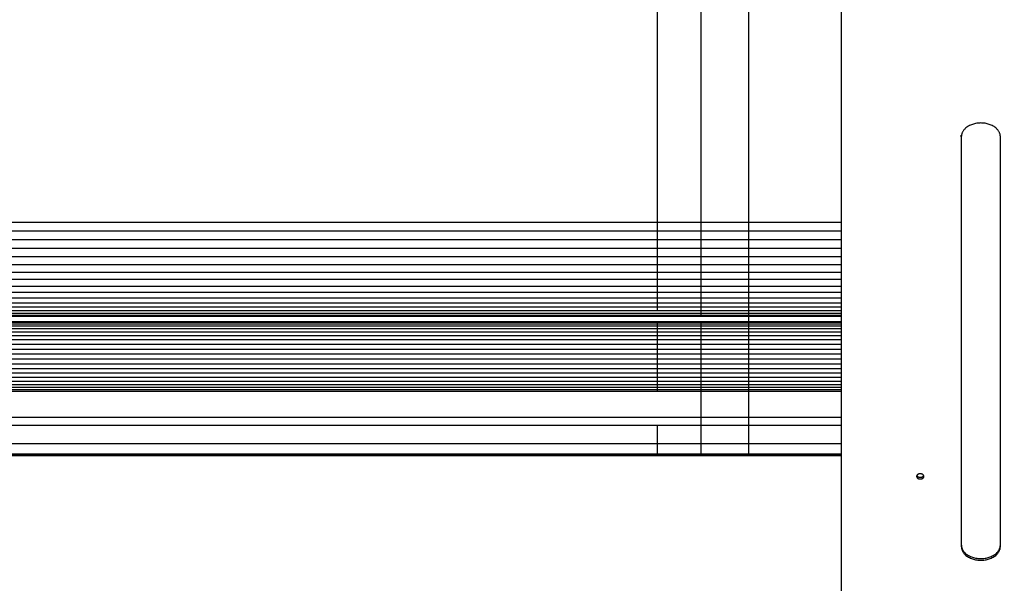
# Model space of a CAD drawing. Units: millimetres. Extents: x -7777 to 44248, y -1500 to 35969.
# Drawn here: x 36990 to 37822, y 2086 to 2562 of the extents above; entities that cross this region are included whole.
import ezdxf

# ---------------------------------------------------------------- set-up
doc = ezdxf.new("R2010")
doc.units = ezdxf.units.MM
doc.header["$MEASUREMENT"] = 0
doc.layers.add('podorys$koty', color=3, linetype='Continuous', true_color=0x00ff00)
doc.layers.add('podorys$Visible$Curves', color=7, linetype='Continuous', true_color=0x000000)
doc.styles.add('Arial', font='arial.ttf')
doc.dimstyles.new('Millimeter Large', dxfattribs={"dimscale": 20, "dimtxt": 6, "dimasz": 3.5, "dimexe": 1, "dimexo": 0.5, "dimgap": 1, "dimtad": 1, "dimtoh": 1, "dimdec": 0, "dimzin": 1, "dimdsep": 46, "dimtxsty": 'Arial', "dimcen": 3.5, "dimadec": 0, "dimazin": 0, "dimtfac": 1, "dimtdec": 4, "dimtix": 1, "dimtmove": 1, "dimatfit": 3, "dimfxl": 0, "dimtolj": 1, "dimtzin": 1, "dimarcsym": 0})

# ---------------------------------------------------------------- blocks, each defined once
blk = doc.blocks.new('*D43')
at = {"layer": 'Defpoints', "color": 0}
for p in [(36338.68, 4778.72), (33197.68, -58.12), (37731.49, -58.12)]:
    blk.add_point(p, dxfattribs=at)
at = {"layer": 'podorys$koty', "color": 0, "lineweight": -2}
for p, q in [((36328.68, 4778.72), (33177.68, 4778.72)), ((33197.68, 4708.72), (33197.68, 11.88)), ((37721.49, -58.12), (33177.68, -58.12))]:
    blk.add_line(p, q, dxfattribs=at)
at = {"layer": 'podorys$koty', "color": 0}
for points in [[(33209.35, 4708.72), (33186.02, 4708.72), (33197.68, 4778.72)], [(33186.02, 11.88), (33209.35, 11.88), (33197.68, -58.12)]]:
    blk.add_solid(points, dxfattribs=at)
at = {"layer": 'podorys$koty', "color": 0, "insert": (33116.42, 2360.3), "char_height": 120, "attachment_point": 5, "rotation": 90, "style": 'Arial'}
blk.add_mtext('\\A1;4837', dxfattribs=at)

msp = doc.modelspace()

# ---------------------------------------------------------------- linework, layer by layer
at = {"layer": 'podorys$Visible$Curves', "lineweight": -3}
msp.add_rational_spline([(36982.56, 142.22), (37330.23, -58.12), (37731.49, -58.12), (38177.19, -58.12), (38622.9, -58.12), (40122.9, -58.12), (40122.9, 1441.88), (40124.37, 2208.07), (40125.84, 2974.25), (40125.84, 3595.56), (39686.51, 4034.9), (39247.17, 4474.23), (38625.86, 4474.23), (38140.72, 4474.23), (37655.58, 4474.23), (37424.37, 4474.23), (37216.62, 4575.73), (36280.71, 5032.96), (35369.55, 4528.23), (34338.68, 3957.18), (34338.68, 2778.72), (34338.68, 2527.25), (34338.68, 2275.78), (34338.68, 275.78), (36338.68, 275.78), (36410.98, 275.78), (36483.28, 275.78), (36750.79, 275.78), (36982.56, 142.22)], [0.979499377689, 0.956079689097, 1, 1, 1, 0.707106781187, 1, 1, 1, 0.923879521131, 1, 0.923879521131, 1, 1, 1, 0.974295451584, 1, 0.898353822782, 1.02594566535, 0.883912696257, 1.02594566535, 1.02594566535, 1.02594566535, 0.725453137095, 1.02594566535, 1.02594566535, 1.02594566535, 0.991097477674, 1.02594566535], degree=2, knots=[18132.315962, 18132.315962, 18132.315962, 18914.580016, 18914.580016, 19805.990685, 19805.990685, 22162.185176, 22162.185176, 23694.556571, 23694.556571, 24872.636876, 24872.636876, 26050.717181, 26050.717181, 27020.994971, 27020.994971, 27475.443473, 27475.443473, 29388.746387, 29388.746387, 31518.60115, 31518.60115, 32021.538262, 32021.538262, 35163.130915, 35163.130915, 35307.729749, 35307.729749, 35830.498888, 35830.498888, 35830.498888], dxfattribs=at)
for points in [[(37528.7, 2663.31), (37528.7, 2527.25), (37528.7, 2391.19)], [(37565.57, 2663.31), (37565.57, 2527.25), (37565.57, 2391.19)], [(37605.89, 2663.31), (37605.89, 2527.25), (37605.89, 2391.19)], [(37528.7, 2391.19), (37178.47, 2391.19), (36828.24, 2391.19)], [(37565.57, 2391.19), (37547.14, 2391.19), (37528.7, 2391.19)], [(37528.7, 2391.19), (37528.7, 2387.48), (37528.7, 2383.76)], [(37605.89, 2391.19), (37585.73, 2391.19), (37565.57, 2391.19)], [(37565.57, 2391.19), (37565.57, 2387.48), (37565.57, 2383.76)], [(37605.89, 2391.19), (37605.89, 2387.48), (37605.89, 2383.76)], [(37684.36, 2391.19), (37645.13, 2391.19), (37605.89, 2391.19)], [(37528.7, 2383.76), (37178.47, 2383.76), (36828.24, 2383.76)], [(37565.57, 2383.76), (37547.14, 2383.76), (37528.7, 2383.76)], [(37528.7, 2383.76), (37528.7, 2380.05), (37528.7, 2376.34)], [(37605.89, 2383.76), (37585.73, 2383.76), (37565.57, 2383.76)], [(37565.57, 2383.76), (37565.57, 2380.05), (37565.57, 2376.34)], [(37605.89, 2383.76), (37605.89, 2380.05), (37605.89, 2376.34)], [(37684.36, 2383.76), (37645.13, 2383.76), (37605.89, 2383.76)], [(37528.7, 2376.34), (37178.47, 2376.34), (36828.24, 2376.34)], [(37565.57, 2376.34), (37547.14, 2376.34), (37528.7, 2376.34)], [(37528.7, 2376.34), (37528.7, 2372.79), (37528.7, 2369.25)], [(37605.89, 2376.34), (37585.73, 2376.34), (37565.57, 2376.34)], [(37565.57, 2376.34), (37565.57, 2372.79), (37565.57, 2369.25)], [(37605.89, 2376.34), (37605.89, 2372.79), (37605.89, 2369.25)], [(37684.37, 2376.34), (37645.13, 2376.34), (37605.89, 2376.34)], [(37528.7, 2369.25), (37178.47, 2369.25), (36828.24, 2369.25)], [(37528.7, 2362.17), (37178.47, 2362.17), (36828.24, 2362.17)], [(37565.57, 2369.25), (37547.14, 2369.25), (37528.7, 2369.25)], [(37528.7, 2369.25), (37528.7, 2365.71), (37528.7, 2362.17)], [(37565.57, 2362.17), (37547.14, 2362.17), (37528.7, 2362.17)], [(37528.7, 2362.17), (37528.7, 2358.8), (37528.7, 2355.43)], [(37605.89, 2369.25), (37585.73, 2369.25), (37565.57, 2369.25)], [(37565.57, 2369.25), (37565.57, 2365.71), (37565.57, 2362.17)], [(37605.89, 2362.17), (37585.73, 2362.17), (37565.57, 2362.17)], [(37565.57, 2362.17), (37565.57, 2358.8), (37565.57, 2355.43)], [(37605.89, 2369.25), (37605.89, 2365.71), (37605.89, 2362.17)], [(37684.36, 2369.25), (37645.13, 2369.25), (37605.89, 2369.25)], [(37605.89, 2362.17), (37605.89, 2358.8), (37605.89, 2355.43)], [(37684.36, 2362.17), (37645.13, 2362.17), (37605.89, 2362.17)], [(37528.7, 2355.43), (37178.47, 2355.43), (36828.24, 2355.43)], [(37565.57, 2355.43), (37547.14, 2355.43), (37528.7, 2355.43)], [(37528.7, 2355.43), (37528.7, 2352.15), (37528.7, 2348.86)], [(37605.89, 2355.43), (37585.73, 2355.43), (37565.57, 2355.43)], [(37565.57, 2355.43), (37565.57, 2352.15), (37565.57, 2348.86)], [(37605.89, 2355.43), (37605.89, 2352.15), (37605.89, 2348.86)], [(37684.37, 2355.43), (37645.13, 2355.43), (37605.89, 2355.43)], [(37528.7, 2348.86), (37178.47, 2348.86), (36828.24, 2348.86)], [(37565.57, 2348.86), (37547.14, 2348.86), (37528.7, 2348.86)], [(37528.7, 2348.86), (37528.7, 2345.84), (37528.7, 2342.82)], [(37605.89, 2348.86), (37585.73, 2348.86), (37565.57, 2348.86)], [(37565.57, 2348.86), (37565.57, 2345.84), (37565.57, 2342.82)], [(37605.89, 2348.86), (37605.89, 2345.84), (37605.89, 2342.82)], [(37684.37, 2348.86), (37645.13, 2348.86), (37605.89, 2348.86)], [(37528.7, 2342.82), (37178.47, 2342.82), (36828.24, 2342.82)], [(37528.7, 2337.12), (37178.47, 2337.12), (36828.24, 2337.12)], [(37565.57, 2342.82), (37547.14, 2342.82), (37528.7, 2342.82)], [(37528.7, 2342.82), (37528.7, 2339.97), (37528.7, 2337.12)], [(37565.57, 2337.12), (37547.14, 2337.12), (37528.7, 2337.12)], [(37528.7, 2337.12), (37528.7, 2334.52), (37528.7, 2331.93)], [(37605.89, 2342.82), (37585.73, 2342.82), (37565.57, 2342.82)], [(37565.57, 2342.82), (37565.57, 2339.97), (37565.57, 2337.12)], [(37605.89, 2337.12), (37585.73, 2337.12), (37565.57, 2337.12)], [(37565.57, 2337.12), (37565.57, 2334.52), (37565.57, 2331.93)], [(37605.89, 2342.82), (37605.89, 2339.97), (37605.89, 2337.12)], [(37684.36, 2342.82), (37645.13, 2342.82), (37605.89, 2342.82)], [(37605.89, 2337.12), (37605.89, 2334.52), (37605.89, 2331.93)], [(37684.36, 2337.12), (37645.13, 2337.12), (37605.89, 2337.12)], [(37528.7, 2331.93), (37178.47, 2331.93), (36828.24, 2331.93)], [(37565.57, 2331.93), (37547.14, 2331.93), (37528.7, 2331.93)], [(37528.7, 2331.93), (37528.7, 2329.51), (37528.7, 2327.1)], [(37605.89, 2331.93), (37585.73, 2331.93), (37565.57, 2331.93)], [(37565.57, 2331.93), (37565.57, 2329.51), (37565.57, 2327.1)], [(37605.89, 2331.93), (37605.89, 2329.51), (37605.89, 2327.1)], [(37684.36, 2331.93), (37645.13, 2331.93), (37605.89, 2331.93)], [(37528.7, 2327.1), (37178.47, 2327.1), (36828.24, 2327.1)], [(37528.7, 2322.95), (37178.47, 2322.95), (36828.24, 2322.95)], [(37565.57, 2327.1), (37547.14, 2327.1), (37528.7, 2327.1)], [(37528.7, 2327.1), (37528.7, 2325.02), (37528.7, 2322.95)], [(37565.57, 2322.95), (37547.14, 2322.95), (37528.7, 2322.95)], [(37528.7, 2322.95), (37528.7, 2321.22), (37528.7, 2319.49)], [(37605.89, 2327.1), (37585.73, 2327.1), (37565.57, 2327.1)], [(37565.57, 2327.1), (37565.57, 2325.02), (37565.57, 2322.95)], [(37605.89, 2322.95), (37585.73, 2322.95), (37565.57, 2322.95)], [(37565.57, 2322.95), (37565.57, 2321.22), (37565.57, 2319.49)], [(37605.89, 2327.1), (37605.89, 2325.02), (37605.89, 2322.95)], [(37684.36, 2327.1), (37645.13, 2327.1), (37605.89, 2327.1)], [(37605.89, 2322.95), (37605.89, 2321.22), (37605.89, 2319.49)], [(37684.36, 2322.95), (37645.13, 2322.95), (37605.89, 2322.95)], [(37528.7, 2319.49), (37178.47, 2319.49), (36828.24, 2319.49)], [(37528.7, 2316.38), (37178.47, 2316.38), (36828.24, 2316.38)], [(37528.7, 2314.14), (37178.47, 2314.14), (36828.24, 2314.14)], [(37528.7, 2312.41), (37178.47, 2312.41), (36828.24, 2312.41)], [(37528.7, 2311.55), (37178.47, 2311.55), (36828.24, 2311.55)], [(37565.57, 2319.49), (37547.14, 2319.49), (37528.7, 2319.49)], [(37528.7, 2319.49), (37528.7, 2317.94), (37528.7, 2316.38)], [(37565.57, 2316.38), (37547.14, 2316.38), (37528.7, 2316.38)], [(37565.57, 2314.14), (37547.14, 2314.14), (37528.7, 2314.14)], [(37565.57, 2312.41), (37547.14, 2312.41), (37528.7, 2312.41)], [(37565.57, 2311.55), (37547.14, 2311.55), (37528.7, 2311.55)], [(37605.89, 2319.49), (37585.73, 2319.49), (37565.57, 2319.49)], [(37565.57, 2319.49), (37565.57, 2317.94), (37565.57, 2316.38)], [(37605.89, 2316.38), (37585.73, 2316.38), (37565.57, 2316.38)], [(37565.57, 2316.38), (37565.57, 2315.26), (37565.57, 2314.14)], [(37605.89, 2314.14), (37585.73, 2314.14), (37565.57, 2314.14)], [(37565.57, 2314.14), (37565.57, 2313.27), (37565.57, 2312.41)], [(37605.89, 2312.41), (37585.73, 2312.41), (37565.57, 2312.41)], [(37565.57, 2312.41), (37565.57, 2311.98), (37565.57, 2311.55)], [(37605.89, 2311.55), (37585.73, 2311.55), (37565.57, 2311.55)], [(37605.89, 2319.49), (37605.89, 2317.94), (37605.89, 2316.38)], [(37684.36, 2319.49), (37645.13, 2319.49), (37605.89, 2319.49)], [(37605.89, 2316.38), (37605.89, 2315.26), (37605.89, 2314.14)], [(37684.36, 2316.38), (37645.13, 2316.38), (37605.89, 2316.38)], [(37605.89, 2314.14), (37605.89, 2313.27), (37605.89, 2312.41)], [(37684.36, 2314.14), (37645.13, 2314.14), (37605.89, 2314.14)], [(37605.89, 2312.41), (37605.89, 2311.98), (37605.89, 2311.55)], [(37684.37, 2312.41), (37645.13, 2312.41), (37605.89, 2312.41)], [(37605.89, 2311.55), (37605.89, 2309.3), (37605.89, 2307.05)], [(37684.37, 2311.55), (37645.13, 2311.55), (37605.89, 2311.55)], [(37528.7, 2307.05), (37178.47, 2307.05), (36828.24, 2307.05)], [(37528.7, 2306.54), (37178.47, 2306.54), (36828.24, 2306.54)], [(37528.7, 2305.15), (37178.47, 2305.15), (36828.24, 2305.15)], [(37528.7, 2303.43), (37178.47, 2303.43), (36828.24, 2303.43)], [(37565.57, 2307.05), (37547.14, 2307.05), (37528.7, 2307.05)], [(37565.57, 2306.54), (37547.14, 2306.54), (37528.7, 2306.54)], [(37528.7, 2306.54), (37528.7, 2305.84), (37528.7, 2305.15)], [(37565.57, 2305.15), (37547.14, 2305.15), (37528.7, 2305.15)], [(37528.7, 2305.15), (37528.7, 2304.29), (37528.7, 2303.43)], [(37565.57, 2303.43), (37547.14, 2303.43), (37528.7, 2303.43)], [(37528.7, 2303.43), (37528.7, 2302.3), (37528.7, 2301.18)], [(37605.89, 2307.05), (37585.73, 2307.05), (37565.57, 2307.05)], [(37565.57, 2307.05), (37565.57, 2306.79), (37565.57, 2306.54)], [(37605.89, 2306.54), (37585.73, 2306.54), (37565.57, 2306.54)], [(37565.57, 2306.54), (37565.57, 2305.84), (37565.57, 2305.15)], [(37605.89, 2305.15), (37585.73, 2305.15), (37565.57, 2305.15)], [(37565.57, 2305.15), (37565.57, 2304.29), (37565.57, 2303.43)], [(37605.89, 2303.43), (37585.73, 2303.43), (37565.57, 2303.43)], [(37565.57, 2303.43), (37565.57, 2302.3), (37565.57, 2301.18)], [(37605.89, 2307.05), (37605.89, 2306.79), (37605.89, 2306.54)], [(37684.37, 2307.05), (37645.13, 2307.05), (37605.89, 2307.05)], [(37605.89, 2306.54), (37605.89, 2305.84), (37605.89, 2305.15)], [(37684.36, 2306.54), (37645.13, 2306.54), (37605.89, 2306.54)], [(37605.89, 2305.15), (37605.89, 2304.29), (37605.89, 2303.43)], [(37684.36, 2305.15), (37645.13, 2305.15), (37605.89, 2305.15)], [(37605.89, 2303.43), (37605.89, 2302.3), (37605.89, 2301.18)], [(37684.36, 2303.43), (37645.13, 2303.43), (37605.89, 2303.43)], [(37528.7, 2301.18), (37178.47, 2301.18), (36828.24, 2301.18)], [(37528.7, 2298.42), (37178.47, 2298.42), (36828.24, 2298.42)], [(37528.7, 2295.31), (37178.47, 2295.31), (36828.24, 2295.31)], [(37565.57, 2301.18), (37547.14, 2301.18), (37528.7, 2301.18)], [(37528.7, 2301.18), (37528.7, 2299.8), (37528.7, 2298.42)], [(37565.57, 2298.42), (37547.14, 2298.42), (37528.7, 2298.42)], [(37528.7, 2298.42), (37528.7, 2296.86), (37528.7, 2295.31)], [(37565.57, 2295.31), (37547.14, 2295.31), (37528.7, 2295.31)], [(37528.7, 2295.31), (37528.7, 2293.58), (37528.7, 2291.85)], [(37605.89, 2301.18), (37585.73, 2301.18), (37565.57, 2301.18)], [(37565.57, 2301.18), (37565.57, 2299.8), (37565.57, 2298.42)], [(37605.89, 2298.42), (37585.73, 2298.42), (37565.57, 2298.42)], [(37565.57, 2298.42), (37565.57, 2296.86), (37565.57, 2295.31)], [(37605.89, 2295.31), (37585.73, 2295.31), (37565.57, 2295.31)], [(37565.57, 2295.31), (37565.57, 2293.58), (37565.57, 2291.85)], [(37605.89, 2301.18), (37605.89, 2299.8), (37605.89, 2298.42)], [(37684.36, 2301.18), (37645.13, 2301.18), (37605.89, 2301.18)], [(37605.89, 2298.42), (37605.89, 2296.86), (37605.89, 2295.31)], [(37684.36, 2298.42), (37645.13, 2298.42), (37605.89, 2298.42)], [(37605.89, 2295.31), (37605.89, 2293.58), (37605.89, 2291.85)], [(37684.36, 2295.31), (37645.13, 2295.31), (37605.89, 2295.31)], [(37528.7, 2291.85), (37178.47, 2291.85), (36828.24, 2291.85)], [(37528.7, 2288.05), (37178.47, 2288.05), (36828.24, 2288.05)], [(37565.57, 2291.85), (37547.14, 2291.85), (37528.7, 2291.85)], [(37528.7, 2291.85), (37528.7, 2289.95), (37528.7, 2288.05)], [(37565.57, 2288.05), (37547.14, 2288.05), (37528.7, 2288.05)], [(37528.7, 2288.05), (37528.7, 2285.98), (37528.7, 2283.9)], [(37605.89, 2291.85), (37585.73, 2291.85), (37565.57, 2291.85)], [(37565.57, 2291.85), (37565.57, 2289.95), (37565.57, 2288.05)], [(37605.89, 2288.05), (37585.73, 2288.05), (37565.57, 2288.05)], [(37565.57, 2288.05), (37565.57, 2285.98), (37565.57, 2283.9)], [(37605.89, 2291.85), (37605.89, 2289.95), (37605.89, 2288.05)], [(37684.36, 2291.85), (37645.13, 2291.85), (37605.89, 2291.85)], [(37605.89, 2288.05), (37605.89, 2285.98), (37605.89, 2283.9)], [(37684.36, 2288.05), (37645.13, 2288.05), (37605.89, 2288.05)], [(37528.7, 2283.9), (37178.47, 2283.9), (36828.24, 2283.9)], [(37528.7, 2279.93), (37178.47, 2279.93), (36828.24, 2279.93)], [(37565.57, 2283.9), (37547.14, 2283.9), (37528.7, 2283.9)], [(37528.7, 2283.9), (37528.7, 2281.92), (37528.7, 2279.93)], [(37565.57, 2279.93), (37547.14, 2279.93), (37528.7, 2279.93)], [(37528.7, 2279.93), (37528.7, 2277.77), (37528.7, 2275.61)], [(37605.89, 2283.9), (37585.73, 2283.9), (37565.57, 2283.9)], [(37565.57, 2283.9), (37565.57, 2281.92), (37565.57, 2279.93)], [(37605.89, 2279.93), (37585.73, 2279.93), (37565.57, 2279.93)], [(37565.57, 2279.93), (37565.57, 2277.77), (37565.57, 2275.61)], [(37605.89, 2283.9), (37605.89, 2281.92), (37605.89, 2279.93)], [(37684.37, 2283.9), (37645.13, 2283.9), (37605.89, 2283.9)], [(37605.89, 2279.93), (37605.89, 2277.77), (37605.89, 2275.61)], [(37684.36, 2279.93), (37645.13, 2279.93), (37605.89, 2279.93)], [(37528.7, 2275.61), (37178.47, 2275.61), (36828.24, 2275.61)], [(37528.7, 2271.46), (37178.47, 2271.46), (36828.24, 2271.46)], [(37565.57, 2275.61), (37547.14, 2275.61), (37528.7, 2275.61)], [(37528.7, 2275.61), (37528.7, 2273.54), (37528.7, 2271.46)], [(37565.57, 2271.46), (37547.14, 2271.46), (37528.7, 2271.46)], [(37528.7, 2271.46), (37528.7, 2269.48), (37528.7, 2267.49)], [(37605.89, 2275.61), (37585.73, 2275.61), (37565.57, 2275.61)], [(37565.57, 2275.61), (37565.57, 2273.54), (37565.57, 2271.46)], [(37605.89, 2271.46), (37585.73, 2271.46), (37565.57, 2271.46)], [(37565.57, 2271.46), (37565.57, 2269.48), (37565.57, 2267.49)], [(37605.89, 2275.61), (37605.89, 2273.54), (37605.89, 2271.46)], [(37684.36, 2275.61), (37645.13, 2275.61), (37605.89, 2275.61)], [(37605.89, 2271.46), (37605.89, 2269.48), (37605.89, 2267.49)], [(37684.37, 2271.46), (37645.13, 2271.46), (37605.89, 2271.46)], [(37528.7, 2267.49), (37178.47, 2267.49), (36828.24, 2267.49)], [(37528.7, 2263.69), (37178.47, 2263.69), (36828.24, 2263.69)], [(37565.57, 2267.49), (37547.14, 2267.49), (37528.7, 2267.49)], [(37528.7, 2267.49), (37528.7, 2265.59), (37528.7, 2263.69)], [(37565.57, 2263.69), (37547.14, 2263.69), (37528.7, 2263.69)], [(37528.7, 2263.69), (37528.7, 2261.87), (37528.7, 2260.06)], [(37605.89, 2267.49), (37585.73, 2267.49), (37565.57, 2267.49)], [(37565.57, 2267.49), (37565.57, 2265.59), (37565.57, 2263.69)], [(37605.89, 2263.69), (37585.73, 2263.69), (37565.57, 2263.69)], [(37565.57, 2263.69), (37565.57, 2261.87), (37565.57, 2260.06)], [(37605.89, 2267.49), (37605.89, 2265.59), (37605.89, 2263.69)], [(37684.36, 2267.49), (37645.13, 2267.49), (37605.89, 2267.49)], [(37605.89, 2263.69), (37605.89, 2261.87), (37605.89, 2260.06)], [(37684.37, 2263.69), (37645.13, 2263.69), (37605.89, 2263.69)], [(37528.7, 2260.06), (37178.47, 2260.06), (36828.24, 2260.06)], [(37528.7, 2256.78), (37178.47, 2256.78), (36828.24, 2256.78)], [(37528.7, 2253.84), (37178.47, 2253.84), (36828.24, 2253.84)], [(37565.57, 2260.06), (37547.14, 2260.06), (37528.7, 2260.06)], [(37528.7, 2260.06), (37528.7, 2258.42), (37528.7, 2256.78)], [(37565.57, 2256.78), (37547.14, 2256.78), (37528.7, 2256.78)], [(37528.7, 2256.78), (37528.7, 2255.31), (37528.7, 2253.84)], [(37565.57, 2253.84), (37547.14, 2253.84), (37528.7, 2253.84)], [(37528.7, 2253.84), (37528.7, 2252.72), (37528.7, 2251.59)], [(37605.89, 2260.06), (37585.73, 2260.06), (37565.57, 2260.06)], [(37565.57, 2260.06), (37565.57, 2258.42), (37565.57, 2256.78)], [(37605.89, 2256.78), (37585.73, 2256.78), (37565.57, 2256.78)], [(37565.57, 2256.78), (37565.57, 2255.31), (37565.57, 2253.84)], [(37605.89, 2253.84), (37585.73, 2253.84), (37565.57, 2253.84)], [(37565.57, 2253.84), (37565.57, 2252.72), (37565.57, 2251.59)], [(37605.89, 2260.06), (37605.89, 2258.42), (37605.89, 2256.78)], [(37684.36, 2260.06), (37645.13, 2260.06), (37605.89, 2260.06)], [(37605.89, 2256.78), (37605.89, 2255.31), (37605.89, 2253.84)], [(37684.36, 2256.78), (37645.13, 2256.78), (37605.89, 2256.78)], [(37605.89, 2253.84), (37605.89, 2252.72), (37605.89, 2251.59)], [(37684.36, 2253.84), (37645.13, 2253.84), (37605.89, 2253.84)], [(37528.7, 2251.59), (37178.47, 2251.59), (36828.24, 2251.59)], [(37528.7, 2249.69), (37178.47, 2249.69), (36828.24, 2249.69)], [(37528.7, 2248.31), (37178.47, 2248.31), (36828.24, 2248.31)], [(37565.57, 2251.59), (37547.14, 2251.59), (37528.7, 2251.59)], [(37528.7, 2251.59), (37528.7, 2250.64), (37528.7, 2249.69)], [(37565.57, 2249.69), (37547.14, 2249.69), (37528.7, 2249.69)], [(37528.7, 2249.69), (37528.7, 2249), (37528.7, 2248.31)], [(37565.57, 2248.31), (37547.14, 2248.31), (37528.7, 2248.31)], [(37605.89, 2251.59), (37585.73, 2251.59), (37565.57, 2251.59)], [(37565.57, 2251.59), (37565.57, 2250.64), (37565.57, 2249.69)], [(37605.89, 2249.69), (37585.73, 2249.69), (37565.57, 2249.69)], [(37565.57, 2249.69), (37565.57, 2249), (37565.57, 2248.31)], [(37605.89, 2248.31), (37585.73, 2248.31), (37565.57, 2248.31)], [(37605.89, 2251.59), (37605.89, 2250.64), (37605.89, 2249.69)], [(37684.36, 2251.59), (37645.13, 2251.59), (37605.89, 2251.59)], [(37605.89, 2249.69), (37605.89, 2249), (37605.89, 2248.31)], [(37684.37, 2249.69), (37645.13, 2249.69), (37605.89, 2249.69)], [(37684.37, 2248.31), (37645.13, 2248.31), (37605.89, 2248.31)], [(37528.7, 2226.37), (37178.47, 2226.37), (36828.24, 2226.37)], [(37565.57, 2226.37), (37547.14, 2226.37), (37528.7, 2226.37)], [(37605.89, 2226.37), (37585.73, 2226.37), (37565.57, 2226.37)], [(37565.57, 2226.37), (37565.57, 2222.91), (37565.57, 2219.46)], [(37605.89, 2226.37), (37605.89, 2222.91), (37605.89, 2219.46)], [(37684.37, 2226.37), (37645.13, 2226.37), (37605.89, 2226.37)], [(37528.7, 2219.46), (37178.47, 2219.46), (36828.24, 2219.46)], [(37565.57, 2219.46), (37547.14, 2219.46), (37528.7, 2219.46)], [(37605.89, 2219.46), (37585.73, 2219.46), (37565.57, 2219.46)], [(37684.37, 2219.46), (37645.13, 2219.46), (37605.89, 2219.46)], [(37528.7, 2203.91), (37178.47, 2203.91), (36828.24, 2203.91)], [(37565.57, 2203.91), (37547.14, 2203.91), (37528.7, 2203.91)], [(37528.7, 2203.91), (37528.7, 2199.59), (37528.7, 2195.27)], [(37605.89, 2203.91), (37585.73, 2203.91), (37565.57, 2203.91)], [(37565.57, 2203.91), (37565.57, 2199.59), (37565.57, 2195.27)], [(37605.89, 2203.91), (37605.89, 2199.59), (37605.89, 2195.27)], [(37684.36, 2203.91), (37645.13, 2203.91), (37605.89, 2203.91)], [(37528.7, 2195.27), (37178.47, 2195.27), (36828.24, 2195.27)], [(37565.57, 2195.27), (37547.14, 2195.27), (37528.7, 2195.27)], [(37605.89, 2195.27), (37585.73, 2195.27), (37565.57, 2195.27)], [(37565.57, 2195.27), (37565.57, 2194.75), (37565.57, 2194.23)], [(37605.89, 2195.27), (37605.89, 2194.75), (37605.89, 2194.23)], [(37684.37, 2195.27), (37645.13, 2195.27), (37605.89, 2195.27)], [(37528.7, 2194.23), (37178.47, 2194.23), (36828.24, 2194.23)], [(37528.7, 2193.89), (37178.47, 2193.89), (36828.24, 2193.89)], [(37565.57, 2194.23), (37547.14, 2194.23), (37528.7, 2194.23)], [(37565.57, 2193.89), (37547.14, 2193.89), (37528.7, 2193.89)], [(37605.89, 2194.23), (37585.73, 2194.23), (37565.57, 2194.23)], [(37605.89, 2193.89), (37585.73, 2193.89), (37565.57, 2193.89)], [(37605.89, 2194.23), (37605.89, 2194.06), (37605.89, 2193.89)], [(37684.36, 2194.23), (37645.13, 2194.23), (37605.89, 2194.23)], [(37684.36, 2193.89), (37645.13, 2193.89), (37605.89, 2193.89)]]:
    msp.add_open_spline(points, degree=2, dxfattribs=at)
at = {"layer": 'podorys$Visible$Curves'}
for points in [[(37684.36, 2545.99), (37684.36, 2559.07), (37684.36, 2572.15)], [(37684.36, 2193.89), (37684.36, 2369.94), (37684.36, 2545.99)], [(37785.54, 2463.51), (37785.54, 2464.22), (37785.54, 2464.92)], [(37785.54, 2463.51), (37785.54, 2290.41), (37785.54, 2117.31)], [(37818.51, 2117.31), (37818.51, 2290.41), (37818.51, 2463.51)], [(37684.36, 2048.89), (37684.36, 2121.39), (37684.36, 2193.89)]]:
    msp.add_open_spline(points, degree=2, dxfattribs=at)
for points, weights in [([(37802.03, 2475.17), (37785.54, 2475.17), (37785.54, 2463.51)], [1, 0.707106781187, 1]), ([(37818.51, 2463.51), (37818.51, 2475.17), (37802.03, 2475.17)], [1, 0.707106781187, 1]), ([(37747.76, 2176.53), (37747.76, 2175.11), (37749.59, 2174.53)], [0.882306709994, 0.788662511917, 1]), ([(37747.93, 2177.23), (37748.36, 2176.33), (37749.59, 2175.94)], [0.853808652105, 0.847439293533, 1]), ([(37785.54, 2118.73), (37785.54, 2107.07), (37802.03, 2107.07)], [1, 0.707106781187, 1]), ([(37785.54, 2117.31), (37785.54, 2105.66), (37802.03, 2105.66)], [1, 0.707106781187, 1]), ([(37802.03, 2107.07), (37818.51, 2107.07), (37818.51, 2118.73)], [1, 0.707106781187, 1]), ([(37802.03, 2105.66), (37818.51, 2105.66), (37818.51, 2117.31)], [1, 0.707106781187, 1])]:
    msp.add_rational_spline(points, weights, degree=2, dxfattribs=at)
at = {"layer": 'podorys$Visible$Curves', "lineweight": -3}
for points, knots in [([(37565.57, 2248.31), (37565.57, 2240.54), (37565.57, 2232.76), (37565.57, 2229.57), (37565.57, 2226.37)], [-4152.978481, -4152.978481, -4152.978481, -4151.978481, -4151.978481, -4150.978481, -4150.978481, -4150.978481]), ([(37605.89, 2248.31), (37605.89, 2240.54), (37605.89, 2232.76), (37605.89, 2229.57), (37605.89, 2226.37)], [-4152.978481, -4152.978481, -4152.978481, -4151.978481, -4151.978481, -4150.978481, -4150.978481, -4150.978481]), ([(37528.7, 2219.46), (37528.7, 2215.66), (37528.7, 2211.86), (37528.7, 2207.88), (37528.7, 2203.91)], [-4149.978481, -4149.978481, -4149.978481, -4148.978481, -4148.978481, -4147.978481, -4147.978481, -4147.978481]), ([(37565.57, 2219.46), (37565.57, 2215.66), (37565.57, 2211.86), (37565.57, 2207.88), (37565.57, 2203.91)], [-4149.978481, -4149.978481, -4149.978481, -4148.978481, -4148.978481, -4147.978481, -4147.978481, -4147.978481]), ([(37605.89, 2219.46), (37605.89, 2215.66), (37605.89, 2211.86), (37605.89, 2207.88), (37605.89, 2203.91)], [-4149.978481, -4149.978481, -4149.978481, -4148.978481, -4148.978481, -4147.978481, -4147.978481, -4147.978481])]:
    msp.add_open_spline(points, degree=2, knots=knots, dxfattribs=at)
at = {"layer": 'podorys$Visible$Curves'}
for points, weights, knots in [([(37753.96, 2176.53), (37753.96, 2177.94), (37752.13, 2178.53), (37749.3, 2179.42), (37748.03, 2177.42), (37747.76, 2177), (37747.76, 2176.53)], [0.882306709993, 0.788662511917, 1, 0.707106781187, 1, 0.918444269269, 0.882306709994], [4314.030609, 4314.030609, 4314.030609, 4317.544181, 4317.544181, 4322.41365, 4322.41365, 4323.769547, 4323.769547, 4323.769547]), ([(37749.59, 2175.94), (37752.42, 2175.04), (37753.69, 2177.04), (37753.75, 2177.14), (37753.8, 2177.23)], [0.999999860338, 0.707106851018, 1, 0.980908733796, 0.964306268438], [4307.805245, 4307.805245, 4307.805245, 4312.674712, 4312.674712, 4312.992112, 4312.992112, 4312.992112]), ([(37749.59, 2174.53), (37752.42, 2173.63), (37753.69, 2175.63), (37753.96, 2176.06), (37753.96, 2176.53)], [0.999999860338, 0.707106851018, 1, 0.918444269269, 0.882306709993], [4307.805245, 4307.805245, 4307.805245, 4312.674712, 4312.674712, 4314.030609, 4314.030609, 4314.030609])]:
    msp.add_rational_spline(points, weights, degree=2, knots=knots, dxfattribs=at)

# ---------------------------------------------------------------- dimensions: what is measured, and where the dimension line sits
at = {"layer": 'podorys$koty'}
dim = msp.add_linear_dim(base=(33197.68, -58.12), p1=(36338.68, 4778.72), p2=(37731.49, -58.12), angle=90, dimstyle='Millimeter Large', dxfattribs=at)
dim.commit()
dim.dimension.update_dxf_attribs({"geometry": '*D43', "text_midpoint": (33116.42, 2360.3)})

doc.saveas('drawing.dxf')
